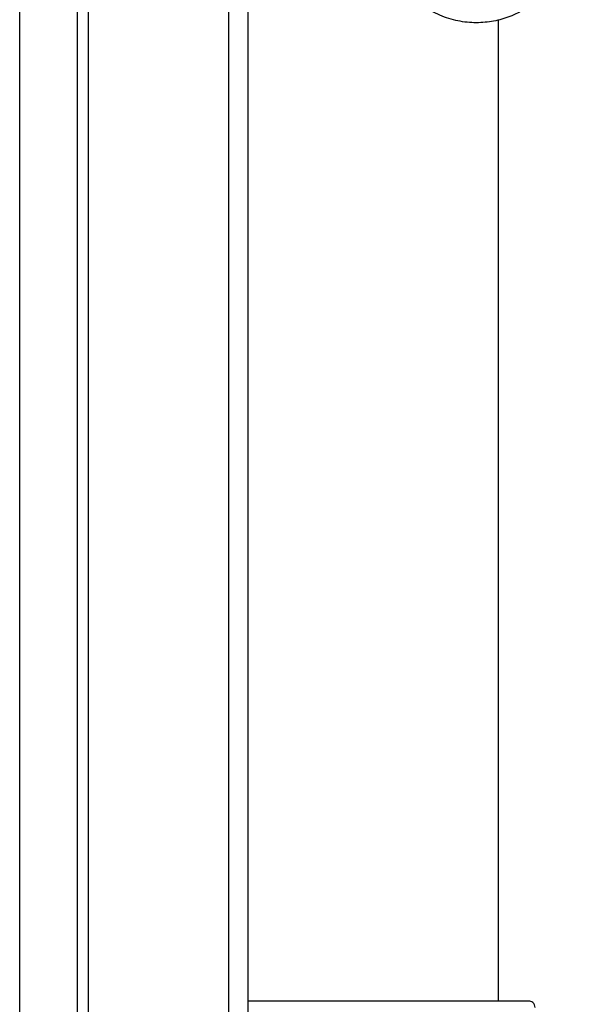
# Model space of a CAD drawing. Units: inches. Extents: x -2 to 332, y 6 to 219.
# Drawn here: x 233 to 238, y 75 to 85 of the extents above; entities that cross this region are included whole.
import ezdxf

# ---------------------------------------------------------------- set-up
doc = ezdxf.new("R2010")
doc.units = ezdxf.units.IN
doc.header["$LTSCALE"] = 6
doc.header["$MEASUREMENT"] = 0
doc.layers.get('0').update_dxf_attribs({"lineweight": 25})

# ---------------------------------------------------------------- blocks, each defined once
blk = doc.blocks.new('A$C768E6314')
at = {"color": 7, "linetype": 'Continuous', "lineweight": 25}
for p, q in [((18.693, 12.781), (18.693, 29.1737)), ((19.238, 24.24), (19.238, 4.25)), ((19.344, 24.141), (19.344, 4.25)), ((20.6755, 23.1418), (20.6755, 4.25)), ((20.863, 4.25), (20.863, 23.0551)), ((23.238, 13.4784), (23.238, 22.7884))]:
    blk.add_line(p, q, dxfattribs=at)
for points, knots in [([(23.874, 23.8848), (23.886, 23.8324), (23.9107, 23.7245), (23.9087, 23.5533), (23.874, 23.3794), (23.8026, 23.2126), (23.6987, 23.064), (23.5695, 22.9421), (23.4248, 22.8517), (23.271, 22.7921), (23.109, 22.7614), (22.9383, 22.7617), (22.7642, 22.7969), (22.5975, 22.8682), (22.4488, 22.972), (22.3274, 23.1014), (22.2353, 23.2456), (22.1992, 23.3503), (22.1817, 23.4011)], [0, 0, 0, 0, 0.058258, 0.120006, 0.18432, 0.25, 0.31568, 0.379994, 0.441742, 0.5, 0.558258, 0.620006, 0.68432, 0.75, 0.81568, 0.879994, 0.941742, 1, 1, 1, 1]), ([(23.5269, 13.4784), (23.5239, 13.4784), (23.5177, 13.4784), (23.4661, 13.4784), (23.3803, 13.4784), (23.2568, 13.4784), (23.0992, 13.4784), (22.9132, 13.4784), (22.7067, 13.4784), (22.4889, 13.4784), (22.2688, 13.4784), (22.0505, 13.4784), (21.8322, 13.4784), (21.6122, 13.4784), (21.3942, 13.4784), (21.1883, 13.4784), (21.0056, 13.4784), (20.909, 13.4784), (20.863, 13.4784)], [0, 0, 0, 0, 0.058024, 0.118975, 0.182321, 0.247372, 0.313309, 0.379247, 0.444297, 0.507644, 0.568594, 0.626618, 0.684643, 0.745593, 0.80894, 0.87399, 0.939928, 1, 1, 1, 1]), ([(23.5859, 13.4193), (23.5849, 13.4277), (23.5827, 13.4451), (23.5668, 13.4649), (23.5469, 13.4765), (23.5334, 13.4778), (23.5269, 13.4784)], [0, 0, 0, 0, 0.2702613, 0.5624294, 0.7897364, 1, 1, 1, 1])]:
    blk.add_open_spline(points, degree=3, knots=knots, dxfattribs=at)

msp = doc.modelspace()

# ---------------------------------------------------------------- block references
msp.add_blockref('A$C768E6314', (213.9286, 62.0195))

doc.saveas('drawing.dxf')
